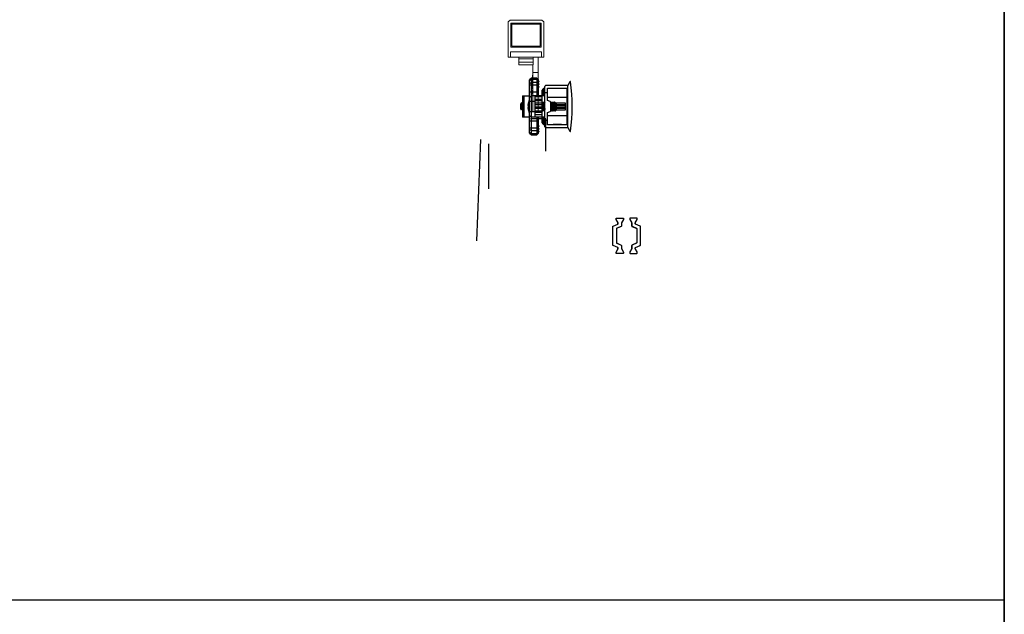
# Model space of a CAD drawing. Units: millimetres. Extents: x 8604 to 30686, y -5 to 8437.
# Drawn here: x 19843 to 20398, y 4367 to 4703 of the extents above; entities that cross this region are included whole.
import ezdxf

# ---------------------------------------------------------------- set-up
doc = ezdxf.new("R2010")
doc.units = ezdxf.units.MM
doc.layers.add('1', color=1, linetype='Continuous')
doc.layers.add('2', color=6, linetype='Continuous', lineweight=30)

# ---------------------------------------------------------------- blocks, each defined once
blk = doc.blocks.new('XDWW')
at = {"layer": '1', "color": 3, "linetype": 'Continuous', "lineweight": 13}
for p, q in [((252.03, -17.85), (255.03, -17.85)), ((251.83, -29.22), (252.03, -29.22)), ((251.83, -32.05), (252.03, -32.05)), ((251.83, -34.88), (252.03, -34.88)), ((251.83, -37.71), (252.03, -37.71))]:
    blk.add_line(p, q, dxfattribs=at)
at = {"layer": '1', "color": 3, "linetype": 'Continuous', "lineweight": 18}
for p, q in [((252.03, -18.51), (252.03, -17.85)), ((252.03, -17.85), (255.03, -17.85)), ((252.03, -39.77), (252.03, -18.51)), ((255.03, -17.85), (255.03, -18.51)), ((255.03, -39.77), (255.03, -18.51)), ((251.83, -27.54), (252.03, -27.54)), ((251.83, -27.85), (251.83, -27.54)), ((251.83, -28.67), (251.83, -27.85)), ((251.83, -27.85), (252.03, -27.85)), ((251.83, -28.73), (251.83, -28.67)), ((251.83, -28.67), (252.03, -28.67)), ((251.83, -29.22), (251.83, -28.73)), ((251.83, -29.86), (251.83, -29.22)), ((251.83, -29.86), (252.03, -29.86)), ((251.83, -31.01), (251.83, -30.37)), ((251.83, -30.37), (252.03, -30.37)), ((251.83, -31.51), (251.83, -31.01)), ((251.83, -31.53), (251.83, -31.51)), ((251.83, -31.56), (251.83, -31.53)), ((251.83, -31.53), (252.03, -31.53)), ((251.83, -32.05), (251.83, -31.56)), ((251.83, -32.69), (251.83, -32.05)), ((251.83, -32.69), (252.03, -32.69)), ((251.83, -33.84), (251.83, -33.2)), ((251.83, -33.2), (252.03, -33.2)), ((251.83, -34.34), (251.83, -33.84)), ((251.83, -34.36), (251.83, -34.34)), ((251.83, -34.38), (251.83, -34.36)), ((251.83, -34.36), (252.03, -34.36)), ((251.83, -34.88), (251.83, -34.38)), ((251.83, -35.52), (251.83, -34.88)), ((251.83, -35.52), (252.03, -35.52)), ((251.83, -36.67), (251.83, -36.03)), ((251.83, -36.03), (252.03, -36.03)), ((251.83, -37.16), (251.83, -36.67)), ((251.83, -37.19), (251.83, -37.16)), ((251.83, -37.21), (251.83, -37.19)), ((251.83, -37.19), (252.03, -37.19)), ((251.83, -37.71), (251.83, -37.21)), ((251.83, -38.34), (251.83, -37.71)), ((251.83, -38.34), (252.03, -38.34)), ((244.28, -44.15), (244.28, -45.65)), ((252.28, -44.15), (244.28, -44.15)), ((252.03, -39.77), (255.03, -39.77)), ((252.03, -44.15), (252.03, -39.77)), ((252.28, -44.15), (252.28, -45.65)), ((255.03, -48.45), (255.03, -39.77)), ((238.28, -48.45), (239.48, -48.45)), ((238.28, -48.45), (238.28, -68.45)), ((239.48, -48.45), (239.48, -51.45)), ((239.48, -48.45), (239.58, -48.45)), ((239.48, -48.85), (239.58, -48.85)), ((239.48, -48.95), (239.58, -49.05)), ((256.98, -48.45), (239.58, -48.45)), ((239.58, -48.45), (239.58, -51.45)), ((244.28, -45.65), (244.28, -47.45)), ((252.28, -45.65), (244.28, -45.65)), ((244.28, -47.45), (244.28, -48.45)), ((252.28, -47.45), (244.28, -47.45)), ((252.28, -45.65), (252.28, -47.45)), ((252.28, -47.45), (252.28, -48.45)), ((256.98, -48.45), (257.08, -48.45)), ((256.98, -48.45), (256.98, -51.45)), ((256.98, -48.85), (257.08, -48.85)), ((256.98, -49.05), (257.08, -48.95)), ((257.08, -48.45), (258.28, -48.45)), ((257.08, -51.45), (257.08, -48.45)), ((258.28, -48.45), (258.28, -68.45)), ((257.08, -51.45), (239.48, -51.45)), ((256.98, -51.45), (239.58, -51.45)), ((256.88, -54.05), (239.68, -54.05)), ((239.68, -54.05), (239.68, -67.65)), ((239.78, -54.15), (239.68, -54.15)), ((239.78, -54.15), (240.28, -54.15)), ((239.78, -54.65), (239.78, -54.15)), ((239.78, -67.05), (239.78, -54.65)), ((240.28, -54.15), (256.28, -54.15)), ((256.28, -54.65), (240.28, -54.65)), ((240.28, -54.65), (240.28, -67.05)), ((241.98, -54.05), (241.98, -54.1)), ((244.73, -54.13), (244.73, -54.05)), ((251.58, -54.15), (251.58, -54.15)), ((254.33, -54.15), (254.33, -54.12)), ((255.03, -54.15), (255.03, -54.05)), ((256.28, -54.15), (256.78, -54.15)), ((256.28, -67.05), (256.28, -54.65)), ((256.88, -54.15), (256.78, -54.15)), ((256.78, -54.15), (256.78, -54.65)), ((256.78, -54.65), (256.78, -67.05)), ((256.88, -54.05), (256.88, -67.65)), ((238.28, -68.45), (239.28, -69.45)), ((239.28, -69.45), (257.28, -69.45)), ((239.68, -67.55), (240.28, -67.55)), ((239.68, -67.65), (256.88, -67.65)), ((240.28, -67.05), (256.28, -67.05)), ((256.28, -67.55), (240.28, -67.55)), ((256.28, -67.55), (256.88, -67.55)), ((257.28, -69.45), (258.28, -68.45))]:
    blk.add_line(p, q, dxfattribs=at)
at = {"layer": '1', "color": 3, "linetype": 'Continuous', "lineweight": 13}
for centre, start, end in [((240.28, -54.65), 90, 180), ((256.28, -54.65), 0, 90), ((240.28, -67.05), 180, 270), ((256.28, -67.05), 270, 0)]:
    blk.add_arc(centre, 0.5, start, end, dxfattribs=at)
at = {"layer": '1', "color": 3, "linetype": 'Continuous', "lineweight": 18}
for centre, start, end in [((240.28, -54.65), 90, 180), ((256.28, -54.65), 0, 90), ((240.28, -67.05), 180, 270), ((256.28, -67.05), 270, 0)]:
    blk.add_arc(centre, 0.5, start, end, dxfattribs=at)
for points, knots in [([(242.29, -54.05), (242.25, -54.05), (242.22, -54.05), (242.17, -54.06), (242.15, -54.06), (242.12, -54.07), (242.11, -54.07), (242.09, -54.07), (242.08, -54.07), (242.04, -54.08), (242.02, -54.08), (242, -54.09), (242, -54.09), (241.99, -54.09), (241.99, -54.09), (241.98, -54.1), (241.98, -54.1), (241.98, -54.1)], [0, 0, 0, 0, 0.168184, 0.168184, 0.310231, 0.310231, 0.381254, 0.381254, 0.452277, 0.452277, 0.736371, 0.736371, 0.807395, 0.807395, 0.878418, 0.878418, 1, 1, 1, 1]), ([(244.45, -54.05), (244.44, -54.05), (244.42, -54.05), (244.34, -54.06), (244.29, -54.06), (244.19, -54.07), (244.16, -54.07), (244.09, -54.08), (244.06, -54.08), (243.99, -54.09), (243.93, -54.09), (243.88, -54.09), (243.84, -54.1), (243.82, -54.1), (243.73, -54.1), (243.65, -54.11), (243.53, -54.12), (243.5, -54.12), (243.44, -54.12), (243.42, -54.12), (243.38, -54.13), (243.36, -54.13), (243.26, -54.13), (243.19, -54.14), (243.09, -54.14), (243.07, -54.15), (243.05, -54.15), (243.04, -54.15), (243.03, -54.15)], [0, 0, 0, 0, 0.054761, 0.054761, 0.203571, 0.203571, 0.277976, 0.277976, 0.352381, 0.352381, 0.426785, 0.463988, 0.463988, 0.50119, 0.50119, 0.65, 0.65, 0.724404, 0.724404, 0.761607, 0.761607, 0.798809, 0.798809, 0.947619, 0.947619, 0.984821, 0.984821, 1, 1, 1, 1]), ([(251.58, -54.15), (251.58, -54.15), (251.58, -54.15), (251.58, -54.14), (251.59, -54.14), (251.59, -54.14), (251.61, -54.13), (251.63, -54.13), (251.67, -54.12), (251.68, -54.12), (251.69, -54.12), (251.72, -54.11), (251.75, -54.11), (251.81, -54.1), (251.86, -54.1), (251.92, -54.09), (251.94, -54.09), (251.97, -54.09), (252.01, -54.09), (252.06, -54.08), (252.16, -54.07), (252.23, -54.07), (252.34, -54.06), (252.38, -54.06), (252.45, -54.06), (252.49, -54.05), (252.55, -54.05), (252.57, -54.05), (252.59, -54.05)], [0, 0, 0, 0, 0.018301, 0.018301, 0.053493, 0.123875, 0.123875, 0.264641, 0.264641, 0.299832, 0.299832, 0.335024, 0.405407, 0.405407, 0.546172, 0.546172, 0.581364, 0.581364, 0.616555, 0.686938, 0.686938, 0.827703, 0.827703, 0.898086, 0.898086, 0.968469, 0.968469, 1, 1, 1, 1]), ([(253.92, -54.05), (253.88, -54.05), (253.83, -54.05), (253.74, -54.06), (253.7, -54.06), (253.63, -54.07), (253.61, -54.07), (253.57, -54.07), (253.55, -54.07), (253.44, -54.08), (253.35, -54.08), (253.23, -54.09), (253.21, -54.09), (253.17, -54.09), (253.14, -54.09), (253.07, -54.1), (253.03, -54.1), (252.89, -54.11), (252.8, -54.11), (252.69, -54.12), (252.66, -54.12), (252.62, -54.12), (252.6, -54.12), (252.53, -54.13), (252.49, -54.13), (252.37, -54.14), (252.29, -54.14), (252.19, -54.15), (252.18, -54.15), (252.16, -54.15)], [0, 0, 0, 0, 0.086651, 0.086651, 0.159836, 0.159836, 0.196429, 0.196429, 0.233021, 0.233021, 0.379391, 0.379391, 0.415984, 0.415984, 0.452576, 0.452576, 0.525761, 0.525761, 0.672131, 0.672131, 0.708724, 0.708724, 0.745316, 0.745316, 0.818501, 0.818501, 0.964872, 0.964872, 1, 1, 1, 1]), ([(254.32, -54.12), (254.32, -54.12), (254.32, -54.12), (254.32, -54.13), (254.32, -54.13), (254.3, -54.13), (254.28, -54.14), (254.25, -54.14), (254.24, -54.15), (254.23, -54.15), (254.23, -54.15), (254.22, -54.15)], [0, 0, 0, 0, 0.037262, 0.037262, 0.187502, 0.187502, 0.788464, 0.788464, 0.938704, 0.938704, 1, 1, 1, 1])]:
    blk.add_open_spline(points, degree=3, knots=knots, dxfattribs=at)
for points in [[(241.98, -54.1), (242.02, -54.12), (242.06, -54.15)], [(244.77, -54.15), (244.75, -54.14), (244.73, -54.13)], [(251.75, -54.05), (251.67, -54.09), (251.59, -54.14)], [(254.32, -54.12), (254.39, -54.09), (254.45, -54.05)]]:
    blk.add_open_spline(points, degree=2, dxfattribs=at)
blk = doc.blocks.new('SES666')
at = {"layer": '1', "color": 2, "linetype": 'Continuous'}
for p, q in [((24154.32, -655.67), (24154.33, -655.07)), ((24157.65, -654.86), (24154.52, -654.86)), ((24154.63, -654.77), (24157.54, -654.77)), ((24154.64, -655.67), (24154.64, -655.47)), ((24154.64, -655.47), (24158.46, -655.47)), ((24157.04, -655.47), (24157.04, -655.67)), ((24157.32, -655.67), (24157.32, -655.47)), ((24157.51, -655.67), (24157.51, -655.47)), ((24157.51, -655.47), (24157.51, -655.67)), ((24157.76, -655.67), (24157.76, -655.47)), ((24157.84, -655.07), (24157.84, -655.47)), ((24158.05, -655.47), (24158.05, -655.67)), ((24158.29, -655.67), (24158.29, -655.47)), ((24158.46, -655.47), (24158.46, -655.67)), ((24141.08, -659.74), (24140.08, -660.74)), ((24140.08, -660.74), (24140.08, -663.74)), ((24140.08, -660.74), (24172.08, -660.74)), ((24140.67, -660.74), (24141.37, -659.74)), ((24140.67, -663.74), (24140.67, -660.74)), ((24141.08, -659.74), (24171.08, -659.74)), ((24143.2, -659.74), (24142.5, -660.74)), ((24142.5, -660.74), (24142.5, -663.74)), ((24143.91, -664.74), (24143.91, -659.74)), ((24148.08, -659.74), (24148.08, -664.74)), ((24150.08, -659.74), (24150.08, -655.67)), ((24162.08, -655.67), (24150.08, -655.67)), ((24150.08, -656.65), (24162.08, -656.65)), ((24151.08, -659.74), (24150.08, -660.74)), ((24150.08, -668.27), (24150.08, -660.74)), ((24159.68, -659.55), (24152.48, -659.55)), ((24153.08, -662.74), (24153.08, -659.74)), ((24155.62, -658.87), (24155.63, -658.97)), ((24156.53, -658.97), (24156.55, -658.87)), ((24159.08, -659.74), (24159.08, -662.74)), ((24162.08, -660.74), (24161.08, -659.74)), ((24162.08, -655.67), (24162.08, -659.74)), ((24162.08, -668.27), (24162.08, -660.74)), ((24164.08, -664.74), (24164.08, -659.74)), ((24168.25, -659.74), (24168.25, -664.74)), ((24169.67, -660.74), (24168.96, -659.74)), ((24169.67, -663.74), (24169.67, -660.74)), ((24170.79, -659.74), (24171.5, -660.74)), ((24172.08, -660.74), (24171.08, -659.74)), ((24171.5, -660.74), (24171.5, -663.74)), ((24172.08, -663.74), (24172.08, -660.74)), ((24140.08, -663.74), (24141.08, -664.74)), ((24150.08, -663.74), (24140.08, -663.74)), ((24141.37, -664.74), (24140.67, -663.74)), ((24141.08, -664.74), (24150.08, -664.74)), ((24142.5, -663.74), (24143.2, -664.74)), ((24162.08, -662.74), (24150.08, -662.74)), ((24151.51, -662.74), (24151.51, -666.74)), ((24152.71, -666.74), (24152.71, -662.74)), ((24153.71, -662.74), (24153.71, -666.74)), ((24154.91, -666.74), (24154.91, -662.74)), ((24155.91, -662.74), (24155.91, -666.74)), ((24157.11, -666.74), (24157.11, -662.74)), ((24158.11, -662.74), (24158.11, -666.74)), ((24159.31, -666.74), (24159.31, -662.74)), ((24160.31, -662.74), (24160.31, -666.74)), ((24161.51, -666.74), (24161.51, -662.74)), ((24172.08, -663.74), (24162.08, -663.74)), ((24162.08, -664.74), (24171.08, -664.74)), ((24168.96, -664.74), (24169.67, -663.74)), ((24171.5, -663.74), (24170.79, -664.74)), ((24171.08, -664.74), (24172.08, -663.74)), ((24144.21, -668.77), (24144.21, -681.27)), ((24144.71, -668.27), (24167.45, -668.27)), ((24145.71, -681.27), (24145.71, -669.77)), ((24145.71, -669.77), (24152.68, -669.77)), ((24146.36, -667.27), (24145.87, -667.77)), ((24145.87, -667.77), (24145.87, -668.27)), ((24145.87, -667.77), (24150.08, -667.77)), ((24145.88, -669.77), (24145.98, -680.78)), ((24146.83, -666.77), (24146.08, -667.52)), ((24146.08, -667.52), (24146.08, -667.55)), ((24146.08, -667.52), (24146.11, -667.52)), ((24146.36, -667.27), (24150.08, -667.27)), ((24146.83, -666.77), (24150.08, -666.77)), ((24148.21, -669.77), (24148.21, -668.27)), ((24150.08, -666.74), (24162.08, -666.74)), ((24150.86, -681.27), (24150.86, -669.77)), ((24152.68, -669.77), (24153.26, -671.37)), ((24158.62, -671.57), (24153.54, -671.57)), ((24153.69, -667.05), (24153.68, -667.06)), ((24153.68, -667.06), (24153.68, -667.22)), ((24153.69, -667.23), (24153.68, -667.22)), ((24153.68, -667.86), (24153.68, -668.02)), ((24153.69, -668.03), (24153.68, -668.02)), ((24153.69, -671.85), (24153.68, -671.86)), ((24153.68, -671.86), (24153.68, -672.02)), ((24153.69, -672.03), (24153.68, -672.02)), ((24154.16, -666.77), (24153.69, -667.05)), ((24153.69, -667.23), (24154.15, -667.49)), ((24154.16, -667.57), (24153.69, -667.85)), ((24153.69, -668.03), (24154.11, -668.27)), ((24154.16, -671.57), (24153.69, -671.85)), ((24153.69, -672.03), (24154.15, -672.29)), ((24153.94, -671.7), (24153.94, -671.57)), ((24153.95, -672.49), (24153.95, -672.18)), ((24154.15, -666.74), (24154.15, -666.78)), ((24154.15, -667.49), (24154.15, -667.58)), ((24154.38, -667.12), (24154.72, -667.39)), ((24154.72, -667.49), (24154.38, -667.76)), ((24154.72, -667.39), (24154.72, -667.49)), ((24158, -671.9), (24157.99, -671.91)), ((24158, -667.1), (24158.47, -666.83)), ((24158, -667.9), (24158.47, -667.63)), ((24158, -671.9), (24158.47, -671.63)), ((24158.01, -667.19), (24158.01, -667.09)), ((24158.47, -667.45), (24158.01, -667.18)), ((24158.01, -667.99), (24158.01, -667.89)), ((24158.47, -668.25), (24158.01, -667.98)), ((24158.01, -671.99), (24158.01, -671.89)), ((24158.47, -672.25), (24158.01, -671.98)), ((24158.22, -671.77), (24158.22, -672.1)), ((24158.47, -666.83), (24158.48, -666.82)), ((24158.47, -667.45), (24158.48, -667.46)), ((24158.47, -667.63), (24158.48, -667.62)), ((24158.47, -671.63), (24158.48, -671.62)), ((24158.48, -666.74), (24158.48, -666.82)), ((24158.48, -667.46), (24158.48, -667.62)), ((24158.48, -671.57), (24158.48, -671.62)), ((24158.9, -671.37), (24159.49, -669.77)), ((24159.49, -669.77), (24166.45, -669.77)), ((24161.3, -669.77), (24161.3, -681.27)), ((24162.08, -666.77), (24165.33, -666.77)), ((24162.08, -667.27), (24165.8, -667.27)), ((24162.08, -667.77), (24166.3, -667.77)), ((24163.95, -668.27), (24163.95, -669.77)), ((24166.08, -667.52), (24165.33, -666.77)), ((24166.3, -667.77), (24165.8, -667.27)), ((24166.05, -667.52), (24166.08, -667.52)), ((24166.08, -667.55), (24166.08, -667.52)), ((24166.18, -680.78), (24166.28, -669.77)), ((24166.29, -668.27), (24166.3, -667.77)), ((24166.45, -669.77), (24166.45, -681.27)), ((24167.95, -681.27), (24167.95, -668.77)), ((24145.91, -677.77), (24145.91, -673)), ((24145.92, -674.17), (24145.91, -674.17)), ((24145.95, -677.27), (24145.91, -677.27)), ((24153.69, -672.65), (24153.68, -672.66)), ((24153.68, -672.66), (24153.68, -672.82)), ((24153.69, -672.83), (24153.68, -672.82)), ((24153.69, -673.45), (24153.68, -673.46)), ((24153.68, -673.46), (24153.68, -673.62)), ((24153.69, -673.63), (24153.68, -673.62)), ((24154.16, -672.37), (24153.69, -672.65)), ((24153.69, -672.83), (24154.15, -673.09)), ((24154.16, -673.17), (24153.69, -673.45)), ((24153.69, -673.63), (24154.15, -673.89)), ((24154.16, -673.97), (24153.7, -674.24)), ((24154.1, -674.66), (24153.7, -674.25)), ((24155.69, -674.24), (24153.72, -674.24)), ((24153.97, -673.29), (24153.96, -672.99)), ((24153.98, -674.08), (24153.98, -673.79)), ((24154.08, -679.77), (24153.99, -674.55)), ((24154.15, -672.29), (24154.15, -672.38)), ((24154.15, -673.09), (24154.15, -673.18)), ((24154.15, -673.89), (24154.15, -673.98)), ((24154.15, -674.69), (24154.15, -674.71)), ((24154.15, -674.71), (24154.16, -674.71)), ((24154.18, -674.74), (24154.15, -674.71)), ((24154.16, -674.71), (24154.52, -674.71)), ((24157.98, -674.74), (24154.18, -674.74)), ((24154.99, -674.74), (24155.08, -679.77)), ((24155.58, -679.77), (24155.58, -674.74)), ((24156.58, -674.74), (24156.58, -679.77)), ((24157.08, -679.77), (24157.17, -674.74)), ((24157.78, -673.32), (24157.45, -673.59)), ((24157.45, -673.59), (24157.45, -673.69)), ((24157.45, -673.69), (24157.78, -673.96)), ((24157.98, -674.74), (24158.21, -674.5)), ((24158, -672.7), (24158.47, -672.43)), ((24158, -673.5), (24158.47, -673.23)), ((24158, -674.3), (24158.47, -674.03)), ((24158.01, -672.79), (24158.01, -672.69)), ((24158.47, -673.05), (24158.01, -672.78)), ((24158.01, -673.59), (24158.01, -673.49)), ((24158.47, -673.85), (24158.01, -673.58)), ((24158.01, -674.39), (24158.01, -674.29)), ((24158.21, -674.5), (24158.01, -674.38)), ((24158.17, -674.55), (24158.08, -679.77)), ((24158.18, -674.2), (24158.17, -674.47)), ((24158.19, -673.39), (24158.19, -673.68)), ((24158.21, -672.58), (24158.2, -672.89)), ((24158.47, -672.25), (24158.48, -672.26)), ((24158.47, -672.43), (24158.48, -672.42)), ((24158.47, -673.05), (24158.48, -673.06)), ((24158.47, -673.85), (24158.48, -673.86)), ((24158.47, -674.03), (24158.48, -674.02)), ((24158.48, -672.26), (24158.48, -672.42)), ((24158.48, -673.06), (24158.48, -673.22)), ((24158.48, -674.02), (24158.48, -673.86)), ((24166.25, -677.27), (24166.21, -677.27)), ((24166.25, -674.17), (24166.24, -674.17)), ((24166.25, -677.77), (24166.25, -673)), ((24141.98, -682.63), (24141.98, -682.51)), ((24144.21, -681.27), (24142.09, -682.33)), ((24144.21, -681.27), (24167.95, -681.27)), ((24145.91, -677.77), (24145.95, -677.77)), ((24145.96, -678.52), (24145.91, -681.27)), ((24166.18, -680.78), (24145.98, -680.78)), ((24158.08, -679.77), (24154.08, -679.77)), ((24166.25, -681.27), (24166.2, -678.52)), ((24166.21, -677.77), (24166.25, -677.77)), ((24170.07, -682.33), (24167.95, -681.27)), ((24170.18, -682.51), (24170.18, -682.63))]:
    blk.add_line(p, q, dxfattribs=at)
for centre, radius, start, end in [((24154.63, -655.07), 0.3, 90, 179), ((24112.34, -655.75), 42.19, 0.6846, 1.21), ((24154.93, -655.26), 0.404, 216.2616, 224.9805), ((24157.54, -655.07), 0.3, 1, 90), ((24202.66, -655.8), 45.02, 178.8063, 179.2987), ((24157.5, -655.46), 0.342, 357.8651, 1.0048), ((24152.76, -660.14), 0.653, 115.0379, 141.6754), ((24156.08, -667.24), 8.49, 102.983, 115.0888), ((24156.08, -667.3), 8.55, 99.4509, 102.8794), ((24156.08, -668.36), 9.41, 87.2583, 92.7417), ((24156.08, -667.3), 8.55, 77.1206, 80.5491), ((24156.08, -667.24), 8.49, 64.9113, 77.017), ((24159.4, -660.14), 0.653, 38.3248, 64.9623), ((24141.93, -664.74), 0.3, 180, 0), ((24143.43, -664.74), 0.3, 180, 0), ((24144.93, -664.74), 0.3, 180, 0), ((24167.23, -664.74), 0.3, 180, 0), ((24168.73, -664.74), 0.3, 180, 0), ((24170.23, -664.74), 0.3, 180, 0), ((24144.71, -668.77), 0.5, 90, 180), ((24153.54, -671.27), 0.3, 200, 270), ((24157.96, -667.84), 0.0756, 297.516, 300.118), ((24158.62, -671.27), 0.3, 270, 340), ((24167.45, -668.77), 0.5, 0, 90), ((24154.32, -674.4), 0.337, 236.2511, 238.7295), ((24154.36, -674.34), 0.412, 238.6678, 239.6203), ((24154.2, -673.24), 0.0762, 117.355, 120.1123), ((24142.18, -682.51), 0.2, 116.5651, 180), ((24142.18, -682.63), 0.2, 180, 262.5101), ((24156.08, -576.9), 106.83, 262.5101, 277.4899), ((24146.48, -680.77), 0.5, 180.5, 270), ((24165.68, -680.77), 0.5, 270, 359.5), ((24169.98, -682.63), 0.2, 277.4899, 0), ((24169.98, -682.51), 0.2, 0, 63.4349)]:
    blk.add_arc(centre, radius, start, end, dxfattribs=at)
for points, knots in [([(24154.32, -655.45), (24154.32, -655.43), (24154.33, -655.38), (24154.38, -655.32), (24154.44, -655.27), (24154.49, -655.25), (24154.52, -655.25)], [0, 0, 0, 0, 0.21727, 0.459997, 0.725984, 1, 1, 1, 1]), ([(24154.32, -655.45), (24154.32, -655.49), (24154.33, -655.57), (24154.37, -655.64), (24154.39, -655.67)], [0, 0, 0, 0, 0.494947, 1, 1, 1, 1]), ([(24154.33, -655.07), (24154.33, -655.04), (24154.34, -655), (24154.39, -654.91), (24154.46, -654.87), (24154.52, -654.86)], [0, 0, 0, 0, 0.221519, 0.466076, 1, 1, 1, 1]), ([(24154.52, -654.86), (24154.53, -654.84), (24154.56, -654.79), (24154.61, -654.77), (24154.63, -654.77)], [0, 0, 0, 0, 0.562191, 1, 1, 1, 1]), ([(24154.6, -655.5), (24154.57, -655.46), (24154.53, -655.38), (24154.52, -655.29), (24154.52, -655.25)], [0, 0, 0, 0, 0.498184, 1, 1, 1, 1]), ([(24157.65, -654.86), (24157.64, -654.84), (24157.61, -654.79), (24157.56, -654.77), (24157.54, -654.77)], [0, 0, 0, 0, 0.562191, 1, 1, 1, 1]), ([(24157.64, -655.25), (24157.64, -655.29), (24157.63, -655.37), (24157.6, -655.44), (24157.58, -655.47)], [0, 0, 0, 0, 0.503173, 1, 1, 1, 1]), ([(24157.84, -655.45), (24157.84, -655.43), (24157.83, -655.38), (24157.79, -655.32), (24157.72, -655.27), (24157.67, -655.25), (24157.64, -655.25)], [0, 0, 0, 0, 0.21727, 0.459998, 0.725987, 1, 1, 1, 1]), ([(24157.65, -654.86), (24157.7, -654.87), (24157.77, -654.91), (24157.83, -655), (24157.84, -655.04), (24157.84, -655.07)], [0, 0, 0, 0, 0.533924, 0.778481, 1, 1, 1, 1]), ([(24155.62, -658.87), (24155.61, -658.86), (24155.59, -658.84), (24155.57, -658.83), (24155.52, -658.82), (24155.44, -658.81), (24155.27, -658.8), (24155.01, -658.82), (24154.79, -658.85), (24154.68, -658.87)], [0, 0, 0, 0, 0.037538, 0.066347, 0.102469, 0.196719, 0.318843, 0.630979, 1, 1, 1, 1]), ([(24157.49, -658.87), (24157.37, -658.85), (24157.15, -658.82), (24156.9, -658.8), (24156.73, -658.81), (24156.65, -658.82), (24156.6, -658.83), (24156.57, -658.84), (24156.55, -658.86), (24156.55, -658.87)], [0, 0, 0, 0, 0.36901, 0.681134, 0.803153, 0.897555, 0.933716, 0.962495, 1, 1, 1, 1]), ([(24153.68, -667.22), (24153.68, -667.21), (24153.7, -667.2), (24153.73, -667.19), (24153.79, -667.18), (24153.87, -667.17), (24153.97, -667.15), (24154.15, -667.14), (24154.29, -667.12), (24154.38, -667.12)], [0, 0, 0, 0, 0.023781, 0.075166, 0.15705, 0.269338, 0.411167, 0.581316, 1, 1, 1, 1]), ([(24153.68, -668.02), (24153.68, -668.01), (24153.7, -668), (24153.73, -667.99), (24153.79, -667.98), (24153.86, -667.97), (24153.96, -667.95), (24154.07, -667.94), (24154.2, -667.93), (24154.41, -667.91), (24154.71, -667.89), (24155.1, -667.87), (24155.53, -667.85), (24155.97, -667.82), (24156.42, -667.8), (24156.86, -667.77), (24157.27, -667.75), (24157.64, -667.73), (24157.91, -667.71), (24158.1, -667.69), (24158.21, -667.68), (24158.31, -667.67), (24158.38, -667.65), (24158.43, -667.64), (24158.46, -667.63), (24158.47, -667.63)], [0, 0, 0, 0, 0.003387, 0.010609, 0.022099, 0.037852, 0.057763, 0.081666, 0.109356, 0.140588, 0.212528, 0.294902, 0.384741, 0.478801, 0.573684, 0.665962, 0.752303, 0.829591, 0.895044, 0.922581, 0.946323, 0.966065, 0.981643, 0.992956, 1, 1, 1, 1]), ([(24153.69, -667.85), (24153.69, -667.85), (24153.69, -667.85), (24153.68, -667.86), (24153.68, -667.86)], [0, 0, 0, 0, 0.335794, 1, 1, 1, 1]), ([(24153.68, -672.02), (24153.68, -672.01), (24153.69, -672), (24153.71, -672), (24153.74, -671.99), (24153.79, -671.98), (24153.86, -671.97), (24153.96, -671.95), (24154.07, -671.94), (24154.2, -671.93), (24154.41, -671.91), (24154.71, -671.89), (24155.1, -671.87), (24155.53, -671.85), (24155.97, -671.82), (24156.42, -671.8), (24156.86, -671.77), (24157.27, -671.75), (24157.64, -671.73), (24157.91, -671.71), (24158.1, -671.69), (24158.21, -671.68), (24158.31, -671.67), (24158.38, -671.65), (24158.43, -671.64), (24158.46, -671.63), (24158.47, -671.63)], [0, 0, 0, 0, 0.003391, 0.006483, 0.010624, 0.022114, 0.037868, 0.057781, 0.081687, 0.10938, 0.140615, 0.212561, 0.294943, 0.384788, 0.478853, 0.57374, 0.666019, 0.752358, 0.829642, 0.895087, 0.922619, 0.946355, 0.96609, 0.981661, 0.992966, 1, 1, 1, 1]), ([(24158.04, -666.74), (24157.87, -666.75), (24157.49, -666.78), (24156.87, -666.82), (24156.18, -666.85), (24155.58, -666.89), (24155.12, -666.91), (24154.8, -666.93), (24154.51, -666.95), (24154.26, -666.97), (24154.05, -666.99), (24153.9, -667), (24153.81, -667.02), (24153.76, -667.03), (24153.72, -667.04), (24153.7, -667.04), (24153.69, -667.05)], [0, 0, 0, 0, 0.116484, 0.263361, 0.427233, 0.593126, 0.672061, 0.74588, 0.81289, 0.871556, 0.920541, 0.958747, 0.973541, 0.985361, 0.994172, 1, 1, 1, 1]), ([(24154.38, -667.76), (24154.3, -667.77), (24154.17, -667.78), (24154.01, -667.79), (24153.91, -667.8), (24153.83, -667.81), (24153.77, -667.82), (24153.73, -667.83), (24153.7, -667.84), (24153.69, -667.85)], [0, 0, 0, 0, 0.383288, 0.544094, 0.682717, 0.798212, 0.889799, 0.95702, 1, 1, 1, 1]), ([(24154.01, -671.79), (24153.97, -671.8), (24153.9, -671.8), (24153.8, -671.82), (24153.74, -671.83), (24153.7, -671.84), (24153.69, -671.85)], [0, 0, 0, 0, 0.372488, 0.66484, 0.874217, 1, 1, 1, 1]), ([(24154.88, -671.73), (24154.72, -671.74), (24154.42, -671.75), (24154.13, -671.78), (24154.01, -671.79)], [0, 0, 0, 0, 0.565107, 1, 1, 1, 1]), ([(24154.72, -667.39), (24154.64, -667.39), (24154.52, -667.41), (24154.38, -667.42), (24154.3, -667.44), (24154.24, -667.45), (24154.2, -667.46), (24154.17, -667.47), (24154.16, -667.47), (24154.15, -667.48), (24154.15, -667.49)], [0, 0, 0, 0, 0.415658, 0.584856, 0.726037, 0.83804, 0.920289, 0.950279, 0.97307, 1, 1, 1, 1]), ([(24157.99, -671.91), (24157.98, -671.91), (24157.96, -671.92), (24157.91, -671.93), (24157.84, -671.94), (24157.72, -671.96), (24157.54, -671.98), (24157.28, -672), (24156.99, -672.03), (24156.66, -672.05), (24156.31, -672.07), (24155.95, -672.1), (24155.6, -672.12), (24155.26, -672.14), (24154.95, -672.17), (24154.69, -672.19), (24154.47, -672.21), (24154.32, -672.23), (24154.23, -672.25), (24154.19, -672.26), (24154.17, -672.27), (24154.16, -672.28), (24154.15, -672.28), (24154.15, -672.29)], [0, 0, 0, 0, 0.009166, 0.022424, 0.03977, 0.061069, 0.114791, 0.181828, 0.259846, 0.346136, 0.437688, 0.531298, 0.623692, 0.711652, 0.792079, 0.862218, 0.919574, 0.962283, 0.977662, 0.98894, 0.99306, 0.996206, 1, 1, 1, 1]), ([(24154.3, -666.74), (24154.27, -666.74), (24154.23, -666.75), (24154.19, -666.76), (24154.17, -666.77), (24154.16, -666.77)], [0, 0, 0, 0, 0.625272, 0.843532, 1, 1, 1, 1]), ([(24154.72, -667.49), (24154.65, -667.49), (24154.52, -667.51), (24154.38, -667.52), (24154.28, -667.54), (24154.23, -667.55), (24154.19, -667.56), (24154.17, -667.57), (24154.16, -667.57)], [0, 0, 0, 0, 0.374371, 0.670473, 0.786476, 0.88019, 0.951316, 1, 1, 1, 1]), ([(24158.01, -671.99), (24158.01, -671.99), (24158, -672), (24157.99, -672.01), (24157.97, -672.02), (24157.93, -672.03), (24157.84, -672.04), (24157.69, -672.06), (24157.47, -672.09), (24157.2, -672.11), (24156.89, -672.13), (24156.55, -672.16), (24156.19, -672.18), (24155.83, -672.2), (24155.48, -672.23), (24155.15, -672.25), (24154.85, -672.27), (24154.6, -672.3), (24154.42, -672.32), (24154.31, -672.34), (24154.24, -672.35), (24154.2, -672.36), (24154.17, -672.37), (24154.16, -672.37)], [0, 0, 0, 0, 0.003829, 0.007013, 0.011191, 0.022637, 0.038252, 0.081566, 0.139731, 0.210772, 0.292162, 0.381031, 0.474219, 0.568409, 0.660259, 0.746498, 0.824066, 0.890231, 0.942647, 0.963149, 0.979582, 0.99185, 1, 1, 1, 1]), ([(24156.31, -668.07), (24156.19, -668.08), (24155.94, -668.1), (24155.57, -668.12), (24155.22, -668.15), (24154.91, -668.17), (24154.64, -668.19), (24154.45, -668.22), (24154.32, -668.23), (24154.25, -668.25), (24154.2, -668.26), (24154.18, -668.27), (24154.17, -668.27)], [0, 0, 0, 0, 0.175254, 0.347976, 0.511509, 0.659689, 0.786792, 0.88813, 0.927894, 0.959883, 0.98393, 1, 1, 1, 1]), ([(24154.38, -667.12), (24154.57, -667.1), (24154.96, -667.08), (24155.57, -667.04), (24156.23, -667.01), (24156.78, -666.98), (24157.2, -666.95), (24157.49, -666.94), (24157.74, -666.92), (24157.97, -666.9), (24158.16, -666.88), (24158.29, -666.87), (24158.37, -666.86), (24158.41, -666.85), (24158.45, -666.84), (24158.46, -666.83), (24158.47, -666.83)], [0, 0, 0, 0, 0.132382, 0.28715, 0.452038, 0.613956, 0.689748, 0.760055, 0.823479, 0.878763, 0.924815, 0.960743, 0.974697, 0.985897, 0.994321, 1, 1, 1, 1]), ([(24158.48, -667.46), (24158.48, -667.46), (24158.47, -667.47), (24158.45, -667.48), (24158.42, -667.49), (24158.35, -667.5), (24158.24, -667.52), (24158.06, -667.54), (24157.85, -667.55), (24157.59, -667.57), (24157.31, -667.59), (24156.99, -667.61), (24156.66, -667.63), (24156.2, -667.65), (24155.63, -667.68), (24154.98, -667.72), (24154.57, -667.74), (24154.38, -667.76)], [0, 0, 0, 0, 0.002769, 0.008022, 0.016205, 0.02738, 0.058592, 0.101124, 0.154104, 0.216407, 0.286698, 0.363467, 0.445059, 0.529712, 0.700872, 0.862247, 1, 1, 1, 1]), ([(24158, -667.1), (24157.99, -667.11), (24157.98, -667.11), (24157.93, -667.13), (24157.85, -667.14), (24157.73, -667.16), (24157.58, -667.17), (24157.4, -667.19), (24157.11, -667.22), (24156.7, -667.25), (24156.19, -667.28), (24155.66, -667.32), (24155.17, -667.35), (24154.86, -667.37), (24154.72, -667.39)], [0, 0, 0, 0, 0.006657, 0.015964, 0.042567, 0.07963, 0.126518, 0.182279, 0.24592, 0.391658, 0.552439, 0.715739, 0.868887, 1, 1, 1, 1]), ([(24158.01, -667.19), (24158.01, -667.19), (24158.01, -667.2), (24157.98, -667.21), (24157.92, -667.23), (24157.81, -667.25), (24157.67, -667.26), (24157.5, -667.28), (24157.3, -667.3), (24157.07, -667.32), (24156.81, -667.34), (24156.55, -667.36), (24156.18, -667.38), (24155.72, -667.41), (24155.2, -667.45), (24154.87, -667.47), (24154.72, -667.49)], [0, 0, 0, 0, 0.003237, 0.008763, 0.028409, 0.059724, 0.102334, 0.155316, 0.217557, 0.28779, 0.364445, 0.445911, 0.530433, 0.701296, 0.86241, 1, 1, 1, 1]), ([(24157.28, -671.59), (24157.09, -671.6), (24156.29, -671.65), (24155.49, -671.69), (24154.88, -671.73)], [0, 0, 0, 0, 0.241234, 1, 1, 1, 1]), ([(24156.31, -668.17), (24156.07, -668.19), (24155.59, -668.22), (24155.12, -668.25), (24154.89, -668.27)], [0, 0, 0, 0, 0.527411, 1, 1, 1, 1]), ([(24158, -667.9), (24157.99, -667.91), (24157.97, -667.92), (24157.91, -667.93), (24157.8, -667.95), (24157.64, -667.97), (24157.43, -667.99), (24157.19, -668.01), (24156.81, -668.04), (24156.52, -668.06), (24156.31, -668.07)], [0, 0, 0, 0, 0.016941, 0.04113, 0.111188, 0.20888, 0.331645, 0.476321, 0.638905, 1, 1, 1, 1]), ([(24158.01, -667.99), (24158.01, -667.99), (24158, -668), (24157.99, -668.01), (24157.97, -668.01), (24157.94, -668.02), (24157.85, -668.04), (24157.72, -668.06), (24157.51, -668.08), (24157.26, -668.1), (24156.97, -668.13), (24156.65, -668.15), (24156.43, -668.16), (24156.31, -668.17)], [0, 0, 0, 0, 0.008137, 0.014795, 0.023501, 0.04732, 0.079768, 0.169898, 0.291293, 0.440189, 0.611738, 0.800384, 1, 1, 1, 1]), ([(24153.68, -672.82), (24153.68, -672.81), (24153.69, -672.8), (24153.71, -672.8), (24153.74, -672.79), (24153.79, -672.78), (24153.86, -672.77), (24153.96, -672.75), (24154.07, -672.74), (24154.2, -672.73), (24154.41, -672.71), (24154.71, -672.69), (24155.1, -672.67), (24155.53, -672.65), (24155.97, -672.62), (24156.42, -672.6), (24156.86, -672.57), (24157.27, -672.55), (24157.64, -672.53), (24157.91, -672.51), (24158.1, -672.49), (24158.21, -672.48), (24158.31, -672.47), (24158.38, -672.45), (24158.43, -672.44), (24158.46, -672.43), (24158.47, -672.43)], [0, 0, 0, 0, 0.003391, 0.006482, 0.010621, 0.022111, 0.037864, 0.057776, 0.081682, 0.109374, 0.140608, 0.212552, 0.294932, 0.384775, 0.478839, 0.573724, 0.666003, 0.752343, 0.829628, 0.895075, 0.922608, 0.946346, 0.966083, 0.981655, 0.992962, 1, 1, 1, 1]), ([(24157.78, -673.32), (24157.59, -673.33), (24157.18, -673.36), (24156.65, -673.39), (24156.2, -673.41), (24155.85, -673.43), (24155.5, -673.45), (24155.17, -673.47), (24154.86, -673.48), (24154.57, -673.5), (24154.32, -673.52), (24154.1, -673.54), (24153.93, -673.56), (24153.81, -673.57), (24153.74, -673.59), (24153.71, -673.6), (24153.69, -673.6), (24153.68, -673.61), (24153.68, -673.62)], [0, 0, 0, 0, 0.137757, 0.299138, 0.384412, 0.470306, 0.554965, 0.636561, 0.713334, 0.783631, 0.845937, 0.898916, 0.941451, 0.972672, 0.983851, 0.992029, 0.997259, 1, 1, 1, 1]), ([(24158.48, -672.26), (24158.48, -672.26), (24158.47, -672.27), (24158.46, -672.28), (24158.43, -672.29), (24158.38, -672.3), (24158.3, -672.31), (24158.21, -672.32), (24158.09, -672.33), (24157.96, -672.34), (24157.75, -672.36), (24157.45, -672.38), (24157.06, -672.41), (24156.64, -672.43), (24156.19, -672.45), (24155.74, -672.48), (24155.3, -672.5), (24154.89, -672.52), (24154.52, -672.55), (24154.25, -672.57), (24154.06, -672.59), (24153.95, -672.6), (24153.86, -672.61), (24153.78, -672.62), (24153.73, -672.63), (24153.7, -672.64), (24153.69, -672.65)], [0, 0, 0, 0, 0.003391, 0.006483, 0.010624, 0.022114, 0.037868, 0.057781, 0.081687, 0.109379, 0.140614, 0.21256, 0.294941, 0.384786, 0.478851, 0.573737, 0.666016, 0.752356, 0.829639, 0.895085, 0.922617, 0.946353, 0.966089, 0.98166, 0.992965, 1, 1, 1, 1]), ([(24158.48, -673.06), (24158.48, -673.06), (24158.46, -673.08), (24158.43, -673.08), (24158.38, -673.1), (24158.3, -673.11), (24158.21, -673.12), (24158.09, -673.13), (24157.96, -673.14), (24157.75, -673.16), (24157.45, -673.18), (24157.06, -673.21), (24156.64, -673.23), (24156.19, -673.25), (24155.74, -673.28), (24155.3, -673.3), (24154.89, -673.32), (24154.52, -673.35), (24154.25, -673.37), (24154.06, -673.39), (24153.95, -673.4), (24153.86, -673.41), (24153.78, -673.42), (24153.73, -673.43), (24153.7, -673.44), (24153.69, -673.45)], [0, 0, 0, 0, 0.003387, 0.010609, 0.022099, 0.037852, 0.057763, 0.081666, 0.109356, 0.140588, 0.212528, 0.294902, 0.384741, 0.478801, 0.573684, 0.665962, 0.752303, 0.829591, 0.895044, 0.922581, 0.946323, 0.966065, 0.981643, 0.992956, 1, 1, 1, 1]), ([(24153.7, -674.24), (24153.7, -674.24), (24153.69, -674.25), (24153.69, -674.25), (24153.7, -674.25)], [0, 0, 0, 0, 0.575912, 1, 1, 1, 1]), ([(24153.71, -674.24), (24153.71, -674.24), (24153.71, -674.24), (24153.7, -674.24), (24153.7, -674.24)], [0, 0, 0, 0, 0.31666, 1, 1, 1, 1]), ([(24157.78, -673.96), (24157.6, -673.97), (24157.23, -674), (24156.63, -674.03), (24156, -674.06), (24155.37, -674.1), (24154.87, -674.13), (24154.51, -674.15), (24154.28, -674.17), (24154.08, -674.18), (24153.92, -674.2), (24153.81, -674.22), (24153.74, -674.23), (24153.72, -674.24)], [0, 0, 0, 0, 0.12834, 0.278105, 0.438192, 0.59672, 0.741924, 0.806107, 0.86305, 0.911697, 0.95116, 0.980751, 1, 1, 1, 1]), ([(24154.1, -674.66), (24154.1, -674.65), (24154.09, -674.64), (24154.08, -674.62), (24154.08, -674.6), (24154.1, -674.57), (24154.14, -674.54), (24154.2, -674.52), (24154.3, -674.48), (24154.47, -674.43), (24154.71, -674.38), (24155, -674.33), (24155.33, -674.28), (24155.56, -674.25), (24155.69, -674.24)], [0, 0, 0, 0, 0.020047, 0.028401, 0.036683, 0.056013, 0.082344, 0.117227, 0.161058, 0.274908, 0.420576, 0.593374, 0.788594, 1, 1, 1, 1]), ([(24154.13, -674.68), (24154.13, -674.68), (24154.12, -674.67), (24154.11, -674.67), (24154.1, -674.66)], [0, 0, 0, 0, 0.274293, 1, 1, 1, 1]), ([(24158, -672.7), (24157.99, -672.71), (24157.97, -672.72), (24157.92, -672.73), (24157.86, -672.74), (24157.74, -672.76), (24157.56, -672.78), (24157.31, -672.8), (24157.01, -672.82), (24156.68, -672.85), (24156.33, -672.87), (24155.97, -672.89), (24155.62, -672.92), (24155.28, -672.94), (24154.97, -672.97), (24154.69, -672.99), (24154.47, -673.01), (24154.32, -673.03), (24154.23, -673.05), (24154.19, -673.06), (24154.17, -673.07), (24154.16, -673.08), (24154.15, -673.08), (24154.15, -673.09)], [0, 0, 0, 0, 0.008159, 0.020449, 0.03687, 0.057348, 0.109799, 0.175942, 0.253544, 0.339783, 0.431656, 0.525854, 0.61905, 0.70793, 0.789316, 0.860355, 0.918504, 0.961797, 0.977397, 0.98884, 0.993012, 0.996188, 1, 1, 1, 1]), ([(24157.45, -673.59), (24157.3, -673.6), (24156.97, -673.63), (24156.45, -673.66), (24155.99, -673.69), (24155.62, -673.72), (24155.35, -673.74), (24155.1, -673.76), (24154.87, -673.77), (24154.66, -673.79), (24154.49, -673.81), (24154.35, -673.83), (24154.25, -673.85), (24154.19, -673.86), (24154.16, -673.88), (24154.15, -673.88), (24154.15, -673.89)], [0, 0, 0, 0, 0.137552, 0.298688, 0.469573, 0.554087, 0.635526, 0.712192, 0.782487, 0.844735, 0.897636, 0.940246, 0.971719, 0.991306, 0.996774, 1, 1, 1, 1]), ([(24154.17, -674.67), (24154.17, -674.67), (24154.16, -674.68), (24154.15, -674.68), (24154.15, -674.69)], [0, 0, 0, 0, 0.346774, 1, 1, 1, 1]), ([(24157.45, -673.69), (24157.3, -673.7), (24156.99, -673.73), (24156.5, -673.76), (24155.98, -673.79), (24155.54, -673.82), (24155.2, -673.85), (24154.97, -673.87), (24154.77, -673.88), (24154.58, -673.9), (24154.43, -673.92), (24154.31, -673.93), (24154.23, -673.95), (24154.19, -673.96), (24154.17, -673.97), (24154.16, -673.97)], [0, 0, 0, 0, 0.131128, 0.284265, 0.447599, 0.608393, 0.683907, 0.754167, 0.817756, 0.873464, 0.920328, 0.957456, 0.984119, 0.993399, 1, 1, 1, 1]), ([(24158.01, -672.79), (24158.01, -672.79), (24158, -672.8), (24157.99, -672.81), (24157.97, -672.82), (24157.93, -672.83), (24157.84, -672.84), (24157.69, -672.86), (24157.47, -672.89), (24157.2, -672.91), (24156.89, -672.93), (24156.56, -672.96), (24156.2, -672.98), (24155.84, -673), (24155.49, -673.03), (24155.16, -673.05), (24154.87, -673.07), (24154.61, -673.1), (24154.43, -673.12), (24154.32, -673.13), (24154.25, -673.15), (24154.2, -673.16), (24154.18, -673.17), (24154.17, -673.17)], [0, 0, 0, 0, 0.003806, 0.006979, 0.011143, 0.022536, 0.038032, 0.08102, 0.138768, 0.209304, 0.290175, 0.378527, 0.471272, 0.565118, 0.65679, 0.743036, 0.82084, 0.887465, 0.9406, 0.961535, 0.978464, 0.991289, 1, 1, 1, 1]), ([(24158, -674.3), (24157.99, -674.31), (24157.97, -674.32), (24157.92, -674.33), (24157.87, -674.34), (24157.76, -674.35), (24157.6, -674.37), (24157.36, -674.4), (24157.08, -674.42), (24156.78, -674.44), (24156.44, -674.46), (24156.1, -674.49), (24155.76, -674.51), (24155.42, -674.53), (24155.11, -674.55), (24154.83, -674.58), (24154.59, -674.6), (24154.42, -674.62), (24154.31, -674.63), (24154.25, -674.65), (24154.2, -674.66), (24154.18, -674.67), (24154.17, -674.67)], [0, 0, 0, 0, 0.007787, 0.019362, 0.034711, 0.053764, 0.102562, 0.164418, 0.237084, 0.318298, 0.405526, 0.495817, 0.586279, 0.673915, 0.755928, 0.829722, 0.892703, 0.942974, 0.962902, 0.979135, 0.991521, 1, 1, 1, 1]), ([(24158.01, -674.39), (24158.01, -674.39), (24158, -674.4), (24157.97, -674.41), (24157.9, -674.43), (24157.79, -674.45), (24157.63, -674.47), (24157.44, -674.49), (24157.21, -674.51), (24156.95, -674.53), (24156.57, -674.55), (24156.08, -674.59), (24155.51, -674.63), (24154.99, -674.66), (24154.67, -674.69), (24154.52, -674.71)], [0, 0, 0, 0, 0.003316, 0.009184, 0.030212, 0.063659, 0.108945, 0.165157, 0.230881, 0.304508, 0.384253, 0.554168, 0.724153, 0.877781, 1, 1, 1, 1]), ([(24154.52, -674.71), (24154.67, -674.7), (24155, -674.68), (24155.54, -674.65), (24156.15, -674.63), (24156.66, -674.61), (24157.06, -674.59), (24157.33, -674.58), (24157.57, -674.57), (24157.78, -674.55), (24157.93, -674.54), (24158.03, -674.54), (24158.09, -674.53), (24158.14, -674.52), (24158.18, -674.52), (24158.2, -674.51), (24158.21, -674.51), (24158.21, -674.5)], [0, 0, 0, 0, 0.117732, 0.2694, 0.438853, 0.608841, 0.688749, 0.76264, 0.828817, 0.885758, 0.93214, 0.951054, 0.966998, 0.979899, 0.9897, 0.996375, 1, 1, 1, 1]), ([(24155.69, -674.24), (24155.85, -674.23), (24156.18, -674.21), (24156.66, -674.19), (24157.11, -674.16), (24157.53, -674.13), (24157.84, -674.11), (24158.05, -674.09), (24158.18, -674.08), (24158.29, -674.07), (24158.37, -674.06), (24158.43, -674.04), (24158.46, -674.03), (24158.47, -674.03)], [0, 0, 0, 0, 0.176127, 0.350803, 0.516706, 0.666849, 0.794929, 0.848979, 0.895605, 0.934329, 0.964773, 0.986677, 1, 1, 1, 1]), ([(24158, -673.5), (24157.99, -673.51), (24157.97, -673.51), (24157.93, -673.52), (24157.88, -673.54), (24157.79, -673.55), (24157.64, -673.57), (24157.52, -673.58), (24157.45, -673.59)], [0, 0, 0, 0, 0.048681, 0.119806, 0.21352, 0.329522, 0.625623, 1, 1, 1, 1]), ([(24158.01, -673.59), (24158.01, -673.59), (24158, -673.6), (24157.99, -673.61), (24157.97, -673.62), (24157.92, -673.63), (24157.86, -673.64), (24157.78, -673.65), (24157.64, -673.67), (24157.53, -673.68), (24157.45, -673.69)], [0, 0, 0, 0, 0.026932, 0.049722, 0.079712, 0.161963, 0.273974, 0.415171, 0.584372, 1, 1, 1, 1]), ([(24157.78, -673.32), (24157.87, -673.31), (24157.99, -673.3), (24158.15, -673.28), (24158.25, -673.27), (24158.33, -673.26), (24158.39, -673.25), (24158.44, -673.24), (24158.46, -673.23), (24158.47, -673.23)], [0, 0, 0, 0, 0.383283, 0.544089, 0.682715, 0.79821, 0.889798, 0.957019, 1, 1, 1, 1]), ([(24158.47, -673.87), (24158.47, -673.87), (24158.44, -673.88), (24158.4, -673.89), (24158.34, -673.9), (24158.26, -673.91), (24158.16, -673.93), (24158, -673.94), (24157.87, -673.95), (24157.78, -673.96)], [0, 0, 0, 0, 0.040189, 0.105319, 0.195648, 0.310753, 0.449841, 0.61193, 1, 1, 1, 1]), ([(24158.21, -674.5), (24158.21, -674.5), (24158.22, -674.5), (24158.22, -674.5), (24158.21, -674.5)], [0, 0, 0, 0, 0.57894, 1, 1, 1, 1]), ([(24158.47, -673.23), (24158.47, -673.23), (24158.48, -673.22), (24158.48, -673.22), (24158.48, -673.22)], [0, 0, 0, 0, 0.335796, 1, 1, 1, 1]), ([(24158.48, -673.86), (24158.48, -673.86), (24158.48, -673.86), (24158.48, -673.87), (24158.47, -673.87)], [0, 0, 0, 0, 0.19871, 1, 1, 1, 1])]:
    blk.add_open_spline(points, degree=3, knots=knots, dxfattribs=at)

msp = doc.modelspace()

# ---------------------------------------------------------------- linework, layer by layer
at = {"color": 4}
for p, q in [((20398.407, 5795.581), (20398.407, 2950.492)), ((20398.407, 2950.492), (20398.407, 5795.581)), ((20398.407, 2950.492), (20398.407, 5795.581)), ((20102.853, 4635.355), (20100.649, 4578.213)), ((19273.285, 4375.581), (20398.407, 4375.581))]:
    msp.add_line(p, q, dxfattribs=at)
at = {"color": 1}
for p, q in [((20139.684, 4646.977), (20131.128, 4646.977)), ((20139.684, 4628.716), (20139.684, 4646.977))]:
    msp.add_line(p, q, dxfattribs=at)
at = {"color": 4}
msp.add_lwpolyline([(20107.65, 4607.481), (20107.65, 4632.956)], dxfattribs=at)
at = {"color": 5}
for points in [[(20179.942, 4589.17), (20179.386, 4590.132, -0.1316525), (20179.346, 4590.282), (20179.346, 4590.57, -0.4142136), (20179.746, 4590.97), (20183.146, 4590.97, -0.4142136), (20183.546, 4590.57), (20183.546, 4590.282, -0.1316525), (20183.506, 4590.132), (20182.95, 4589.17), (20182.607, 4588.575, 0.1316525), (20182.446, 4587.975), (20182.446, 4586.557, -0.2962135), (20182.268, 4586.283), (20179.842, 4585.203, 0.2962135), (20179.546, 4584.746), (20179.546, 4577.193, 0.2956154), (20179.841, 4576.736), (20182.268, 4575.649, -0.2956154), (20182.446, 4575.376), (20182.446, 4573.965, 0.1316525), (20182.607, 4573.365), (20183.506, 4571.807, -0.1316525), (20183.546, 4571.657), (20183.546, 4571.37, -0.4142136), (20183.146, 4570.97), (20179.746, 4570.97, -0.4142136), (20179.346, 4571.37), (20179.346, 4571.657, -0.1316525), (20179.386, 4571.807), (20180.285, 4573.365, 0.1316525), (20180.446, 4573.965), (20180.446, 4574.084, 0.2962135), (20180.268, 4574.358), (20177.724, 4575.491, -0.2962135), (20177.546, 4575.765), (20177.546, 4586.175, -0.2962135), (20177.724, 4586.449), (20180.268, 4587.582, 0.2962135), (20180.446, 4587.856), (20180.446, 4587.975, 0.1316525), (20180.285, 4588.575)], [(20179.993, 4589.198), (20179.438, 4590.16, -0.1316525), (20179.397, 4590.31), (20179.397, 4590.598, -0.4142136), (20179.797, 4590.998), (20183.197, 4590.998, -0.4142136), (20183.597, 4590.598), (20183.597, 4590.31, -0.1316525), (20183.557, 4590.16), (20183.002, 4589.198), (20182.658, 4588.603, 0.1316525), (20182.497, 4588.003), (20182.497, 4586.585, -0.2962135), (20182.319, 4586.311), (20179.894, 4585.231, 0.2962135), (20179.597, 4584.775), (20179.597, 4577.221, 0.2956154), (20179.893, 4576.764), (20182.32, 4575.677, -0.2956154), (20182.497, 4575.404), (20182.497, 4573.993, 0.1316525), (20182.658, 4573.393), (20183.557, 4571.836, -0.1316525), (20183.597, 4571.686), (20183.597, 4571.398, -0.4142136), (20183.197, 4570.998), (20179.797, 4570.998, -0.4142136), (20179.397, 4571.398), (20179.397, 4571.686, -0.1316525), (20179.438, 4571.836), (20180.337, 4573.393, 0.1316525), (20180.497, 4573.993), (20180.497, 4574.112, 0.2962135), (20180.319, 4574.386), (20177.775, 4575.519, -0.2962135), (20177.597, 4575.793), (20177.597, 4586.203, -0.2962135), (20177.775, 4586.477), (20180.319, 4587.61, 0.2962135), (20180.497, 4587.884), (20180.497, 4588.003, 0.1316525), (20180.337, 4588.603)], [(20190.658, 4589.193), (20191.214, 4590.155, 0.1316525), (20191.254, 4590.305), (20191.254, 4590.593, 0.4142136), (20190.854, 4590.993), (20187.454, 4590.993, 0.4142136), (20187.054, 4590.593), (20187.054, 4590.305, 0.1316525), (20187.094, 4590.155), (20187.65, 4589.193), (20187.993, 4588.598, -0.1316525), (20188.154, 4587.998), (20188.154, 4586.58, 0.2962135), (20188.332, 4586.306), (20190.757, 4585.226, -0.2962135), (20191.054, 4584.769), (20191.054, 4577.216, -0.2956154), (20190.758, 4576.759), (20188.331, 4575.672, 0.2956154), (20188.154, 4575.399), (20188.154, 4573.988, -0.1316525), (20187.993, 4573.388), (20187.094, 4571.83, 0.1316525), (20187.054, 4571.68), (20187.054, 4571.393, 0.4142136), (20187.454, 4570.993), (20190.854, 4570.993, 0.4142136), (20191.254, 4571.393), (20191.254, 4571.68, 0.1316525), (20191.214, 4571.83), (20190.315, 4573.388, -0.1316525), (20190.154, 4573.988), (20190.154, 4574.107, -0.2962135), (20190.332, 4574.381), (20192.876, 4575.514, 0.2962135), (20193.054, 4575.788), (20193.054, 4586.198, 0.2962135), (20192.876, 4586.472), (20190.332, 4587.605, -0.2962135), (20190.154, 4587.879), (20190.154, 4587.998, -0.1316525), (20190.315, 4588.598)], [(20190.709, 4589.221), (20191.265, 4590.183, 0.1316525), (20191.305, 4590.333), (20191.305, 4590.621, 0.4142136), (20190.905, 4591.021), (20187.505, 4591.021, 0.4142136), (20187.105, 4590.621), (20187.105, 4590.333, 0.1316525), (20187.146, 4590.183), (20187.701, 4589.221), (20188.045, 4588.626, -0.1316525), (20188.205, 4588.026), (20188.205, 4586.608, 0.2962135), (20188.383, 4586.334), (20190.809, 4585.254, -0.2962135), (20191.105, 4584.797), (20191.105, 4577.244, -0.2956154), (20190.81, 4576.787), (20188.383, 4575.7, 0.2956154), (20188.205, 4575.427), (20188.205, 4574.016, -0.1316525), (20188.045, 4573.416), (20187.146, 4571.859, 0.1316525), (20187.105, 4571.709), (20187.105, 4571.421, 0.4142136), (20187.505, 4571.021), (20190.905, 4571.021, 0.4142136), (20191.305, 4571.421), (20191.305, 4571.709, 0.1316525), (20191.265, 4571.859), (20190.366, 4573.416, -0.1316525), (20190.205, 4574.016), (20190.205, 4574.135, -0.2962135), (20190.383, 4574.409), (20192.927, 4575.542, 0.2962135), (20193.105, 4575.816), (20193.105, 4586.226, 0.2962135), (20192.927, 4586.5), (20190.383, 4587.633, -0.2962135), (20190.205, 4587.907), (20190.205, 4588.026, -0.1316525), (20190.366, 4588.626)]]:
    msp.add_lwpolyline(points, format="xyb", close=True, dxfattribs=at)

# ---------------------------------------------------------------- block references
at = {"lineweight": 18, "xscale": -1, "rotation": 180}
msp.add_blockref('XDWW', (19880.287, 4633.271), dxfattribs=at)
at = {"layer": '2', "color": 7, "rotation": 90.00000000000001}
msp.add_blockref('SES666', (19470.849, -19502.163), dxfattribs=at)

doc.saveas('drawing.dxf')
